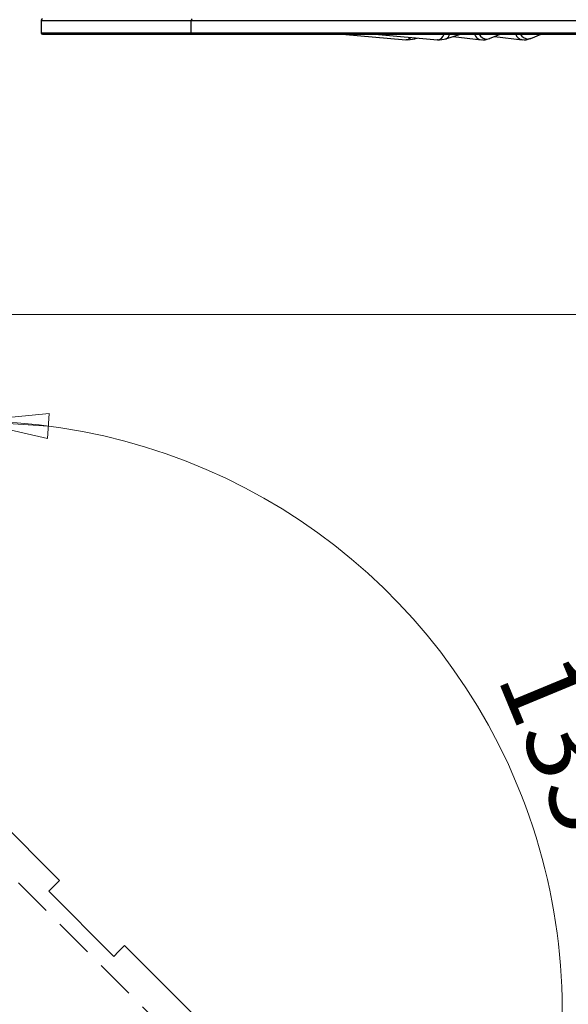
# Model space of a CAD drawing. Units: millimetres. Extents: x 5 to 414, y 3 to 291.
# Drawn here: x 92 to 110, y 38 to 70 of the extents above; entities that cross this region are included whole.
import ezdxf

# ---------------------------------------------------------------- set-up
doc = ezdxf.new("R2010")
doc.units = ezdxf.units.MM
doc.linetypes.add('HIDDEN', pattern=[1.905, 1.27, -0.635])
doc.layers.add('GEOMETRY', color=7, linetype='Continuous')
doc.styles.add('SLDTEXTSTYLE0', font='TXT', dxfattribs={"width": 0.605})

# ---------------------------------------------------------------- blocks, each defined once
blk = doc.blocks.new('SW_NOTE_0_2')
at = {"color": 0, "linetype": 'Continuous', "lineweight": 18, "insert": (3.025, 1.253), "char_height": 2.54, "attachment_point": 1, "rotation": 292.5, "style": 'SLDTEXTSTYLE0'}
blk.add_mtext('135°', dxfattribs=at)
blk = doc.blocks.new('Block_IS')
at = {"color": 7, "linetype": 'Continuous', "lineweight": 18}
blk.add_line((91.353, 48.201), (35.818, 48.201), dxfattribs=at)
at = {"color": 179, "linetype": 'Continuous', "lineweight": 18}
for p, q in [((65.185, 44.724), (67.672, 44.977)), ((67.619, 44.156), (67.672, 44.977)), ((67.619, 44.156), (65.185, 44.724)), ((65.185, 44.724), (67.645, 44.567))]:
    blk.add_line(p, q, dxfattribs=at)
at = {"color": 179, "linetype": 'Continuous', "lineweight": 25}
for p, q in [((68.013, 29.766), (65.185, 32.595)), ((67.66, 29.413), (67.813, 29.566)), ((67.813, 29.566), (67.924, 29.677)), ((67.924, 29.677), (67.991, 29.744)), ((67.991, 29.744), (68.013, 29.766)), ((69.781, 27.291), (67.66, 29.413)), ((70.112, 27.623), (70.045, 27.556)), ((70.134, 27.645), (70.112, 27.623)), ((73.529, 24.251), (70.134, 27.645)), ((69.934, 27.445), (69.781, 27.291)), ((70.045, 27.556), (69.934, 27.445))]:
    blk.add_line(p, q, dxfattribs=at)
at = {"color": 179, "linetype": 'HIDDEN', "lineweight": 18}
blk.add_line((72.963, 23.402), (65.185, 31.181), dxfattribs=at)
at = {"color": 179, "linetype": 'Continuous', "lineweight": 18}
blk.add_arc((65.185, 25.524), 19.2, 315, 90, dxfattribs=at)
at = {"color": 7, "linetype": 'Continuous', "lineweight": 18}
blk.add_blockref('SW_NOTE_0_2', (81.572, 36.099), dxfattribs=at)

msp = doc.modelspace()

# ---------------------------------------------------------------- linework, layer by layer
at = {"color": 7, "linetype": 'Continuous', "lineweight": 25}
for p, q in [((92.966, 69.93), (92.966, 69.53)), ((97.853, 69.53), (97.853, 69.93)), ((93.016, 69.48), (97.893, 69.48)), ((97.893, 69.48), (140.216, 69.48)), ((102.769, 69.48), (104.851, 69.298)), ((103.835, 69.48), (105.882, 69.298)), ((104.851, 69.298), (104.861, 69.297)), ((104.914, 69.295), (105.14, 69.334)), ((105.122, 69.327), (105.217, 69.357)), ((105.122, 69.327), (105.139, 69.334)), ((105.894, 69.297), (105.882, 69.298)), ((105.946, 69.295), (106.171, 69.334)), ((106.154, 69.328), (106.633, 69.48)), ((106.171, 69.334), (106.154, 69.328)), ((106.387, 69.401), (107.296, 69.298)), ((107.258, 69.306), (107.36, 69.295)), ((107.258, 69.306), (107.296, 69.298)), ((107.36, 69.295), (107.58, 69.34)), ((107.493, 69.322), (107.572, 69.337)), ((107.572, 69.337), (107.925, 69.48)), ((107.738, 69.404), (108.64, 69.299)), ((108.602, 69.306), (108.705, 69.295)), ((108.64, 69.299), (108.603, 69.306)), ((108.705, 69.295), (108.924, 69.341)), ((108.917, 69.338), (108.834, 69.322)), ((108.917, 69.338), (109.258, 69.48))]:
    msp.add_line(p, q, dxfattribs=at)
at = {"color": 8, "linetype": 'Continuous', "lineweight": 25}
for p, q in [((92.966, 69.93), (97.853, 69.93)), ((97.853, 69.93), (140.266, 69.93)), ((92.966, 69.53), (97.853, 69.53)), ((97.853, 69.53), (140.266, 69.53))]:
    msp.add_line(p, q, dxfattribs=at)
at = {"color": 8, "linetype": 'Continuous', "lineweight": 25, "flags": 128}
for points in [[(104.861, 69.297), (104.935, 69.318), (104.999, 69.376)], [(105.139, 69.334), (105.154, 69.342), (105.176, 69.36)]]:
    msp.add_lwpolyline(points, dxfattribs=at)
at = {"color": 7, "linetype": 'Continuous', "lineweight": 25, "flags": 128}
for points in [[(104.917, 69.295), (104.89, 69.295), (104.861, 69.297)], [(105.894, 69.297), (105.922, 69.295), (105.948, 69.295)]]:
    msp.add_lwpolyline(points, dxfattribs=at)
at = {"color": 7, "linetype": 'Continuous', "lineweight": 25}
for centre, radius, start, end in [((93.016, 69.93), 0.05, 90, 180), ((97.899, 69.934), 0.0457, 97.3339, 185.8124), ((93.016, 69.53), 0.05, 180, 270), ((97.899, 69.525), 0.0457, 174.1876, 262.6661), ((107.357, 69.653), 0.358, 270.3582, 292.2755), ((108.702, 69.632), 0.338, 270.3033, 292.9575)]:
    msp.add_arc(centre, radius, start, end, dxfattribs=at)
at = {"color": 8, "linetype": 'Continuous', "lineweight": 25}
for centre, radius, start, end in [((105.842, 69.555), 0.263, 281.4818, 343.3019), ((106.079, 69.499), 0.188, 299.1628, 354.1592), ((107.351, 69.571), 0.281, 198.9859, 250.6533), ((107.516, 69.646), 0.326, 210.8381, 266.0149), ((108.694, 69.574), 0.283, 199.5435, 251.1532), ((108.855, 69.65), 0.329, 211.1966, 266.2872)]:
    msp.add_arc(centre, radius, start, end, dxfattribs=at)

# ---------------------------------------------------------------- block references
at = {"layer": 'GEOMETRY'}
msp.add_blockref('Block_IS', (25.555, 12.152), dxfattribs=at)

doc.saveas('drawing.dxf')
